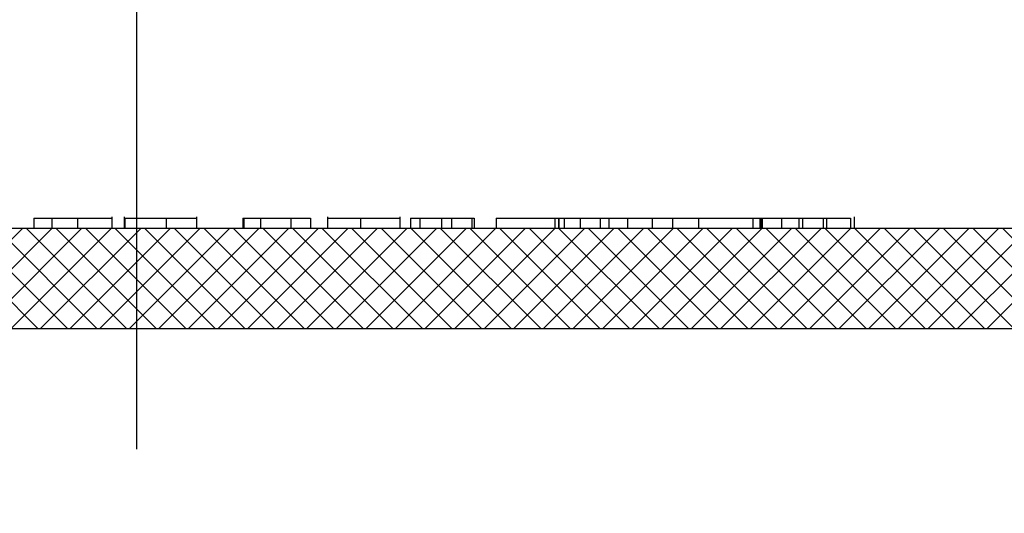
# Model space of a CAD drawing. Units: inches. Extents: x 19.5 to 35.9, y -0.1 to 10.5.
# Drawn here: x 31.8 to 31.9, y 3.6 to 3.6 of the extents above; entities that cross this region are included whole.
import ezdxf

# ---------------------------------------------------------------- set-up
doc = ezdxf.new("R2010")
doc.units = ezdxf.units.IN
doc.header["$LTSCALE"] = 0.25
doc.header["$MEASUREMENT"] = 0
doc.layers.add('OSI-LID', color=3, linetype='Continuous')
doc.layers.add('TEXT', color=1, linetype='Continuous')

msp = doc.modelspace()

# ---------------------------------------------------------------- hatches: boundary and pattern name
at = {"layer": 'OSI-LID'}
h = msp.add_hatch(dxfattribs=at)
h.set_pattern_fill('ANSI37', color=256, scale=0.01041666666666667, angle=2.8e-322, style=0)
h.set_pattern_definition([(45, (31.33023936417577, 3.30177986579119), (-0.0009207119546699836, 0.0009207119546699836), []), (135, (31.33023936417577, 3.30177986579119), (-0.0009207119546699836, -0.0009207119546699836), [])])
edge = h.paths.add_edge_path(flags=0)
edge.add_spline(control_points=[(32.02276344176506, 3.616752445810112), (32.02289704289209, 3.616752445810112), (32.02303081948919, 3.616745573646243), (32.02316371734589, 3.616731883473681), (32.02359861849948, 3.616687083113561), (32.02403178236244, 3.616566578606768), (32.02442733843884, 3.616380348974106), (32.02482289448964, 3.616194119353496), (32.02519175268583, 3.615937028169316), (32.02550336769426, 3.615630365247792), (32.02581498263175, 3.615323702396076), (32.0260779491346, 3.614959009684902), (32.02627049080376, 3.614566487482309), (32.02646303241715, 3.614173965393396), (32.02659045977401, 3.613742787581633), (32.02664222054407, 3.613308660082095), (32.02665512917606, 3.613200392911332), (32.02666350811221, 3.613091489547992), (32.02666731334504, 3.612982521969106)], knot_values=[0.007510257744889663, 0.007510257744889663, 0.007510257744889663, 0.007510257744889663, 0.00799555589343439, 0.00799555589343439, 0.00799555589343439, 0.00959466802022708, 0.00959466802022708, 0.00959466802022708, 0.01119378004777093, 0.01119378004777093, 0.01119378004777093, 0.01279289170981053, 0.01279289170981053, 0.01279289170981053, 0.01439200290233583, 0.01439200290233583, 0.01439200290233583, 0.0147858890237696, 0.0147858890237696, 0.0147858890237696, 0.0147858890237696], weights=[1, 1, 1, 1, 1, 1, 1, 1, 1, 1, 1, 1, 1, 1, 1, 1, 1, 1, 1], degree=3, periodic=0)
edge.add_spline(control_points=[(32.02666731334504, 3.612982521969106), (32.02685183719251, 3.607698451880781), (32.02703636103985, 3.602414381792451), (32.02722088488705, 3.597130311704116)], knot_values=[2.001219089509137e-07, 2.001219089509137e-07, 2.001219089509137e-07, 2.001219089509137e-07, 0.01933899555551118, 0.01933899555551118, 0.01933899555551118, 0.01933899555551118], weights=[1, 1, 1, 1], degree=3, periodic=0)
edge.add_spline(control_points=[(32.02722088488705, 3.597130311704116), (32.02722342234433, 3.597057648455732), (32.02722901046806, 3.596985028023358), (32.02723761989383, 3.596912832011398), (32.02727213314965, 3.59662341440157), (32.02735709075573, 3.596335964309242), (32.02748545732533, 3.596074285610239), (32.02761382393116, 3.595812606837411), (32.02778914003606, 3.595569482044275), (32.02799688761835, 3.595365044504449), (32.02820463524409, 3.595160606921877), (32.02845054429947, 3.594989217963639), (32.02871425093279, 3.594865070419535), (32.02897795757807, 3.594740922869796), (32.02926673515984, 3.594660592593534), (32.0295566698768, 3.594630731770044), (32.02964525054649, 3.594621608710308), (32.02973441668441, 3.594617029143446), (32.02982346591384, 3.594617029143446)], knot_values=[0.0001532839601333464, 0.0001532839601333464, 0.0001532839601333464, 0.0001532839601333464, 0.0004191414301262704, 0.0004191414301262704, 0.0004191414301262704, 0.001498206400672022, 0.001498206400672022, 0.001498206400672022, 0.002577271679683067, 0.002577271679683067, 0.002577271679683067, 0.003656337184877585, 0.003656337184877585, 0.003656337184877585, 0.004735402735957581, 0.004735402735957581, 0.004735402735957581, 0.005062810014296176, 0.005062810014296176, 0.005062810014296176, 0.005062810014296176], weights=[1, 1, 1, 1, 1, 1, 1, 1, 1, 1, 1, 1, 1, 1, 1, 1, 1, 1, 1], degree=3, periodic=0)
edge.add_line((32.02982346591384, 3.594617029143446), (32.04388494289262, 3.594617029143446))
edge.add_spline(control_points=[(32.04388494289261, 3.594617029143446), (32.04396188299441, 3.594617029143446), (32.04403889854147, 3.594620445634838), (32.04411553641658, 3.594627258516889), (32.04440585978492, 3.594653067411799), (32.04469573094838, 3.594729356969434), (32.04496114555734, 3.594849809626556), (32.04522656010199, 3.594970262254487), (32.04547483856101, 3.595138200191455), (32.04568542089115, 3.59533971643973), (32.04589600319134, 3.595541232659345), (32.04607469748979, 3.595781885245078), (32.04620670602939, 3.596041745664138), (32.04632245670876, 3.596269602287215), (32.04640516749429, 3.596517298088684), (32.04644954705351, 3.596768987014104)], knot_values=[0.00458883008656629, 0.00458883008656629, 0.00458883008656629, 0.00458883008656629, 0.004870980994448393, 0.004870980994448393, 0.004870980994448393, 0.005948156690013622, 0.005948156690013622, 0.005948156690013622, 0.007025332120889924, 0.007025332120889924, 0.007025332120889924, 0.008102507399241891, 0.008102507399241891, 0.008102507399241891, 0.009046813280399973, 0.009046813280399973, 0.009046813280399973, 0.009046813280399973], weights=[1, 1, 1, 1, 1, 1, 1, 1, 1, 1, 1, 1, 1, 1, 1, 1], degree=3, periodic=0)
edge.add_spline(control_points=[(32.04644954705351, 3.596768987014104), (32.04749760555098, 3.602712820655314), (32.04854566404516, 3.608656654297105), (32.04959372253619, 3.614600487939453)], knot_values=[2.030853238839255e-07, 2.030853238839255e-07, 2.030853238839255e-07, 2.030853238839255e-07, 0.02207574627715495, 0.02207574627715495, 0.02207574627715495, 0.02207574627715495], weights=[1, 1, 1, 1], degree=3, periodic=0)
edge.add_spline(control_points=[(32.04959372253619, 3.614600487939453), (32.04963810209538, 3.614852176866348), (32.04972081288109, 3.61509987266932), (32.04983656356087, 3.615327729293811), (32.04996857210085, 3.615587589714321), (32.05014726639998, 3.6158282423015), (32.0503578487012, 3.616029758522149), (32.05056843103183, 3.616231274770934), (32.05081670949169, 3.616399212708273), (32.05108212403739, 3.616519665335609), (32.05134753864484, 3.616640117990974), (32.0516374098068, 3.616716407546762), (32.05192773317327, 3.61674221643898), (32.05200437103854, 3.616749029319489), (32.05208138657564, 3.616752445810112), (32.05215832666749, 3.616752445810112)], knot_values=[0.00013150006124461, 0.00013150006124461, 0.00013150006124461, 0.00013150006124461, 0.001066073975668068, 0.001066073975668068, 0.001066073975668068, 0.002132147941660793, 0.002132147941660793, 0.002132147941660793, 0.003198222055951223, 0.003198222055951223, 0.003198222055951223, 0.004264296421933372, 0.004264296421933372, 0.004264296421933372, 0.00454353945952298, 0.00454353945952298, 0.00454353945952298, 0.00454353945952298], weights=[1, 1, 1, 1, 1, 1, 1, 1, 1, 1, 1, 1, 1, 1, 1, 1], degree=3, periodic=0)
edge.add_line((32.05215832666749, 3.616752445810112), (32.06415503451028, 3.616752445810112))
edge.add_spline(control_points=[(32.06415503451028, 3.616752445810112), (32.0642233008087, 3.616752445810112), (32.06429177722752, 3.616747043906336), (32.06435919911539, 3.616736339863328), (32.06450313064061, 3.616713488986782), (32.06464510183356, 3.616665472993278), (32.06477335599548, 3.616596268105718), (32.06490161014937, 3.616527063222491), (32.06501968468253, 3.616434760690873), (32.06511780178513, 3.616327004122483), (32.06521591887081, 3.616219247572662), (32.06529678472367, 3.616093064931595), (32.06535370280069, 3.615958905440534), (32.06540670763138, 3.615833969717444), (32.06544033499101, 3.615699044660752), (32.06545216329842, 3.615563846516815)], knot_values=[0.002416504217962278, 0.002416504217962278, 0.002416504217962278, 0.002416504217962278, 0.002665185353113697, 0.002665185353113697, 0.002665185353113697, 0.003198222633943148, 0.003198222633943148, 0.003198222633943148, 0.003731259882267183, 0.003731259882267183, 0.003731259882267183, 0.004264297038228611, 0.004264297038228611, 0.004264297038228611, 0.004761539027623668, 0.004761539027623668, 0.004761539027623668, 0.004761539027623668], weights=[1, 1, 1, 1, 1, 1, 1, 1, 1, 1, 1, 1, 1, 1, 1, 1], degree=3, periodic=0)
edge.add_spline(control_points=[(32.06545216329842, 3.615563846516815), (32.06553229995153, 3.614647880573679), (32.06561243660462, 3.613731914630542), (32.0656925732577, 3.612815948687404)], knot_values=[2.007639678719088e-07, 2.007639678719088e-07, 2.007639678719088e-07, 2.007639678719088e-07, 0.003363235164169242, 0.003363235164169242, 0.003363235164169242, 0.003363235164169242], weights=[1, 1, 1, 1], degree=3, periodic=0)
edge.add_spline(control_points=[(32.0656925732577, 3.612815948687404), (32.06570910149793, 3.612627030076863), (32.06575382504257, 3.612438602065028), (32.0658239569903, 3.612262406338514), (32.06590501470327, 3.612058761308137), (32.06602234986399, 3.611866302620907), (32.06616624589322, 3.611700967857468), (32.06631014193754, 3.611535633076691), (32.0664845676849, 3.611392862088763), (32.06667507886461, 3.61128447781081), (32.066865590083, 3.611176093510852), (32.06707744127348, 3.61109910656242), (32.06729308895138, 3.611059892281551), (32.06750873666736, 3.611020677993762), (32.06773412870185, 3.611018154808554), (32.06795060024509, 3.61105253167191), (32.06816707180407, 3.611086908537761), (32.06838059342389, 3.611159133614481), (32.06857348328261, 3.611263225915581), (32.06876637312943, 3.611367318210248), (32.06894395135882, 3.611506148720621), (32.06909151263102, 3.611668220833458), (32.06923907387846, 3.611830292919094), (32.06936068810089, 3.612020076749239), (32.06944628436212, 3.612221856239651), (32.06952598504876, 3.612409737856273), (32.0695765492346, 3.612612637817749), (32.0695943366345, 3.612815948687404)], knot_values=[0.0001082414996480894, 0.0001082414996480894, 0.0001082414996480894, 0.0001082414996480894, 0.0008016876130941531, 0.0008016876130941531, 0.0008016876130941531, 0.001603375220875851, 0.001603375220875851, 0.001603375220875851, 0.00240506291196156, 0.00240506291196156, 0.00240506291196156, 0.003206750767782692, 0.003206750767782692, 0.003206750767782692, 0.004008438768122241, 0.004008438768122241, 0.004008438768122241, 0.004810126829416617, 0.004810126829416617, 0.004810126829416617, 0.005611814842407636, 0.005611814842407636, 0.005611814842407636, 0.006413502720086938, 0.006413502720086938, 0.006413502720086938, 0.007161249474889906, 0.007161249474889906, 0.007161249474889906, 0.007161249474889906], weights=[1, 1, 1, 1, 1, 1, 1, 1, 1, 1, 1, 1, 1, 1, 1, 1, 1, 1, 1, 1, 1, 1, 1, 1, 1, 1, 1, 1], degree=3, periodic=0)
edge.add_spline(control_points=[(32.0695943366345, 3.612815948687404), (32.06967447328708, 3.61373191463054), (32.06975460993964, 3.614647880573677), (32.06983474659219, 3.615563846516815)], knot_values=[2.007639677913798e-07, 2.007639677913798e-07, 2.007639677913798e-07, 2.007639677913798e-07, 0.00336323516400068, 0.00336323516400068, 0.00336323516400068, 0.00336323516400068], weights=[1, 1, 1, 1], degree=3, periodic=0)
edge.add_spline(control_points=[(32.06983474659219, 3.615563846516815), (32.06984573453214, 3.615689439219696), (32.06987546382713, 3.615814705648881), (32.06992208245185, 3.615931842174656), (32.06997597148658, 3.616067246733301), (32.07005398147916, 3.616195214582997), (32.07014965238589, 3.616305148654928), (32.07024532330232, 3.616415082738011), (32.07036129385745, 3.616510015156923), (32.07048796048, 3.616582084523532), (32.0706146271275, 3.616654153904326), (32.07075548346823, 3.616705347986062), (32.07089886513032, 3.616731427368877), (32.07097559170757, 3.616745383001354), (32.07105388993831, 3.616752445810112), (32.07113187536857, 3.616752445810112)], knot_values=[7.20356555721784e-05, 7.20356555721784e-05, 7.20356555721784e-05, 7.20356555721784e-05, 0.0005330369791060294, 0.0005330369791060294, 0.0005330369791060294, 0.001066073954796401, 0.001066073954796401, 0.001066073954796401, 0.001599110984055497, 0.001599110984055497, 0.001599110984055497, 0.002132148119496849, 0.002132148119496849, 0.002132148119496849, 0.002416504204041453, 0.002416504204041453, 0.002416504204041453, 0.002416504204041453], weights=[1, 1, 1, 1, 1, 1, 1, 1, 1, 1, 1, 1, 1, 1, 1, 1], degree=3, periodic=0)
edge.add_line((32.07113187536857, 3.616752445810112), (32.07601484314187, 3.616752445810112))
edge.add_spline(control_points=[(32.07601484314186, 3.616752445810112), (32.07624971478054, 3.616752445810112), (32.07648670598893, 3.616784804895577), (32.07671298024269, 3.616847770352314), (32.07699377939367, 3.616925908481154), (32.07726496027853, 3.617053604555287), (32.07750406629527, 3.617220284017527), (32.07774317226987, 3.617386963450397), (32.07795679822254, 3.61759722348072), (32.07812725369517, 3.617833652396632), (32.07829770915504, 3.618070081294845), (32.07842969551123, 3.618339200074106), (32.07851228291151, 3.61861872289791), (32.07858270172962, 3.618857060305527), (32.07861901031058, 3.619108089782015), (32.07861901031058, 3.619356612476778)], knot_values=[0.005163369322082126, 0.005163369322082126, 0.005163369322082126, 0.005163369322082126, 0.006029739771151872, 0.006029739771151872, 0.006029739771151872, 0.007105462988079428, 0.007105462988079428, 0.007105462988079428, 0.008181186013700707, 0.008181186013700707, 0.008181186013700707, 0.009256908960202394, 0.009256908960202394, 0.009256908960202394, 0.01017384529504302, 0.01017384529504302, 0.01017384529504302, 0.01017384529504302], weights=[1, 1, 1, 1, 1, 1, 1, 1, 1, 1, 1, 1, 1, 1, 1, 1], degree=3, periodic=0)
edge.add_line((32.07861901031058, 3.619356612476778), (32.07861901031058, 3.623000362476778))
edge.add_line((32.07861901031058, 3.623000362476779), (31.88070220328494, 3.623000362476779))
edge.add_line((31.88070220328493, 3.623000362476779), (31.87421598539345, 3.623000362476779))
edge.add_line((31.87421598539345, 3.623000362476779), (31.87421598539345, 3.62362536247678))
edge.add_line((31.87421598539345, 3.623625362476779), (31.87222016474228, 3.623625362476779))
edge.add_line((31.87222016474228, 3.623625362476779), (31.87222016474228, 3.623000362476779))
edge.add_line((31.87222016474228, 3.623000362476779), (31.87028550460648, 3.623000362476779))
edge.add_line((31.87028550460648, 3.623000362476779), (31.74528595277025, 3.623000362476779))
edge.add_line((31.74528595277025, 3.623000362476779), (31.74333023681157, 3.623000362476779))
edge.add_line((31.74333023681157, 3.623000362476779), (31.74333023681157, 3.623625362476779))
edge.add_line((31.74333023681157, 3.623625362476779), (31.74301268156027, 3.623625362476779))
edge.add_line((31.74301268156028, 3.623625362476779), (31.74301268156028, 3.623000362476779))
edge.add_line((31.74301268156028, 3.623000362476779), (31.73862995412597, 3.623000362476779))
edge.add_line((31.73862995412596, 3.623000362476779), (31.73862995412596, 3.623625362476779))
edge.add_line((31.73862995412596, 3.623625362476779), (31.73765635722354, 3.623625362476779))
edge.add_line((31.73765635722354, 3.623625362476779), (31.73765635722354, 3.623000362476779))
edge.add_line((31.73765635722354, 3.623000362476779), (31.73486925409179, 3.623000362476779))
edge.add_line((31.7348692540918, 3.623000362476779), (31.53695244706615, 3.623000362476779))
edge.add_line((31.53695244706615, 3.623000362476779), (31.53695244706615, 3.619356612476779))
edge.add_spline(control_points=[(31.53695244706615, 3.619356612476778), (31.53695244706615, 3.61922189110312), (31.53696296442858, 3.619086765941983), (31.53698381001031, 3.618953667068048), (31.53702890919767, 3.61866570911465), (31.53712434670499, 3.618381566485136), (31.53726221930322, 3.618124769159831), (31.53740009192727, 3.617867971786412), (31.5375842023565, 3.617631436935792), (31.53779930431354, 3.617434752163793), (31.5380144062999, 3.617238067364982), (31.53826643260276, 3.617075807843344), (31.53853451280409, 3.61696141037713), (31.53880259301209, 3.616847012908067), (31.53909412110384, 3.616777322271957), (31.53938495550896, 3.616758109576826), (31.53944208170741, 3.616754335785914), (31.53949936352266, 3.616752445810112), (31.53955661423486, 3.616752445810112)], knot_values=[0.0001585204053308017, 0.0001585204053308017, 0.0001585204053308017, 0.0001585204053308017, 0.0006511228057247045, 0.0006511228057247045, 0.0006511228057247045, 0.001726845960992239, 0.001726845960992239, 0.001726845960992239, 0.002802569320375582, 0.002802569320375582, 0.002802569320375582, 0.003878292826691118, 0.003878292826691118, 0.003878292826691118, 0.004954016357642309, 0.004954016357642309, 0.004954016357642309, 0.005163369312807918, 0.005163369312807918, 0.005163369312807918, 0.005163369312807918], weights=[1, 1, 1, 1, 1, 1, 1, 1, 1, 1, 1, 1, 1, 1, 1, 1, 1, 1, 1], degree=3, periodic=0)
edge.add_line((31.53955661423486, 3.616752445810112), (31.54443958200816, 3.616752445810112))
edge.add_spline(control_points=[(31.54443958200816, 3.616752445810112), (31.54450784830934, 3.616752445810112), (31.54457632473098, 3.616747043905773), (31.54464374662147, 3.616736339861676), (31.54478767814326, 3.61671348898424), (31.54492964933254, 3.616665472990507), (31.5450579034911, 3.616596268103549), (31.54518615764248, 3.616527063220457), (31.54530423217315, 3.616434760689566), (31.54540234927378, 3.616327004122459), (31.54550046635843, 3.616219247572901), (31.54558133221036, 3.616093064932407), (31.54563825028685, 3.615958905442093), (31.54569125511757, 3.615833969718472), (31.54572488247717, 3.615699044661258), (31.54573671078455, 3.615563846516815)], knot_values=[0.002416504201936035, 0.002416504201936035, 0.002416504201936035, 0.002416504201936035, 0.00266518534722348, 0.00266518534722348, 0.00266518534722348, 0.003198222615974722, 0.003198222615974722, 0.003198222615974722, 0.003731259855797022, 0.003731259855797022, 0.003731259855797022, 0.004264297008354084, 0.004264297008354084, 0.004264297008354084, 0.004761538999549691, 0.004761538999549691, 0.004761538999549691, 0.004761538999549691], weights=[1, 1, 1, 1, 1, 1, 1, 1, 1, 1, 1, 1, 1, 1, 1, 1], degree=3, periodic=0)
edge.add_spline(control_points=[(31.54573671078455, 3.615563846516815), (31.54581684743709, 3.614647880573677), (31.54589698408965, 3.61373191463054), (31.54597712074222, 3.612815948687404)], knot_values=[2.00763967793108e-07, 2.00763967793108e-07, 2.00763967793108e-07, 2.00763967793108e-07, 0.003363235164000684, 0.003363235164000684, 0.003363235164000684, 0.003363235164000684], weights=[1, 1, 1, 1], degree=3, periodic=0)
edge.add_spline(control_points=[(31.54597712074222, 3.612815948687404), (31.54599364898242, 3.612627030076093), (31.54603837252707, 3.612438602063463), (31.54610850447496, 3.612262406336189), (31.54618956218808, 3.612058761305014), (31.54630689734915, 3.61186630261698), (31.54645079337901, 3.611700967853035), (31.5465946894234, 3.611535633072398), (31.54676911517095, 3.611392862084692), (31.54695962635087, 3.611284477807221), (31.54715013756852, 3.611176093508288), (31.54736198875807, 3.611099106560815), (31.54757763643493, 3.61105989228066), (31.54779328414985, 3.611020677993585), (31.54801867618308, 3.611018154808839), (31.54823514772516, 3.611052531672143), (31.54845161928403, 3.611086908538112), (31.54866514090372, 3.61115913361478), (31.5488580307625, 3.611263225915607), (31.54905092061039, 3.611367318210553), (31.54922849884085, 3.611506148721337), (31.54937606011401, 3.611668220834767), (31.54952362136249, 3.611830292921102), (31.54964523558585, 3.612020076752227), (31.54973083184751, 3.612221856243786), (31.54981053253356, 3.612409737859131), (31.54986109671914, 3.612612637819161), (31.54987888411903, 3.612815948687404)], knot_values=[0.0001082414996483158, 0.0001082414996483158, 0.0001082414996483158, 0.0001082414996483158, 0.0008016876158909484, 0.0008016876158909484, 0.0008016876158909484, 0.00160337522667383, 0.00160337522667383, 0.00160337522667383, 0.002405062917620664, 0.002405062917620664, 0.002405062917620664, 0.00320675076917677, 0.00320675076917677, 0.00320675076917677, 0.004008438765130598, 0.004008438765130598, 0.004008438765130598, 0.004810126826037269, 0.004810126826037269, 0.004810126826037269, 0.005611814843000199, 0.005611814843000199, 0.005611814843000199, 0.006413502725274908, 0.006413502725274908, 0.006413502725274908, 0.007161249474851706, 0.007161249474851706, 0.007161249474851706, 0.007161249474851706], weights=[1, 1, 1, 1, 1, 1, 1, 1, 1, 1, 1, 1, 1, 1, 1, 1, 1, 1, 1, 1, 1, 1, 1, 1, 1, 1, 1, 1], degree=3, periodic=0)
edge.add_spline(control_points=[(31.54987888411903, 3.612815948687404), (31.5499590207721, 3.613731914630542), (31.5500391574252, 3.614647880573679), (31.55011929407829, 3.615563846516815)], knot_values=[2.007639678580845e-07, 2.007639678580845e-07, 2.007639678580845e-07, 2.007639678580845e-07, 0.003363235164169238, 0.003363235164169238, 0.003363235164169238, 0.003363235164169238], weights=[1, 1, 1, 1], degree=3, periodic=0)
edge.add_spline(control_points=[(31.55011929407829, 3.615563846516815), (31.55013028201827, 3.615689439218925), (31.55016001131317, 3.615814705647325), (31.55020662993768, 3.615931842172358), (31.55026051897219, 3.616067246730244), (31.55033852896441, 3.616195214579188), (31.55043419987057, 3.616305148650575), (31.55052987078673, 3.616415082733434), (31.55064584134141, 3.616510015152197), (31.55077250796345, 3.616582084519022), (31.55089917461135, 3.616654153900569), (31.5510400309525, 3.616705347983096), (31.55118341261515, 3.61673142736696), (31.55126013919662, 3.616745383000712), (31.5513384374318, 3.616752445810112), (31.55141642286645, 3.616752445810112)], knot_values=[7.203565557372432e-05, 7.203565557372432e-05, 7.203565557372432e-05, 7.203565557372432e-05, 0.0005330369762989636, 0.0005330369762989636, 0.0005330369762989636, 0.001066073949086631, 0.001066073949086631, 0.001066073949086631, 0.001599110976972464, 0.001599110976972464, 0.001599110976972464, 0.002132148115024142, 0.002132148115024142, 0.002132148115024142, 0.002416504215680404, 0.002416504215680404, 0.002416504215680404, 0.002416504215680404], weights=[1, 1, 1, 1, 1, 1, 1, 1, 1, 1, 1, 1, 1, 1, 1, 1], degree=3, periodic=0)
edge.add_line((31.55141642286645, 3.616752445810112), (31.56341313070924, 3.616752445810112))
edge.add_spline(control_points=[(31.56341313070924, 3.616752445810112), (31.56362846462699, 3.616752445810112), (31.5638454356346, 3.616725324979798), (31.56405414415557, 3.616672320740298), (31.56433664459331, 3.616600576085161), (31.56461065406767, 3.61647906791004), (31.56485348172682, 3.616317858354438), (31.56509630936119, 3.616156648815287), (31.56531465267417, 3.615951291543458), (31.56549043054567, 3.615718792262994), (31.56566620838017, 3.615486293031478), (31.56580426896173, 3.615220239184413), (31.56589317942014, 3.614942662762247), (31.56592901869629, 3.614830773359988), (31.56595733306515, 3.614716192129583), (31.56597773484054, 3.614600487939453)], knot_values=[0.004543539449112222, 0.004543539449112222, 0.004543539449112222, 0.004543539449112222, 0.005330370965456444, 0.005330370965456444, 0.005330370965456444, 0.006396445570687482, 0.006396445570687482, 0.006396445570687482, 0.007462520068405458, 0.007462520068405458, 0.007462520068405458, 0.008528594339883523, 0.008528594339883523, 0.008528594339883523, 0.008953800542238667, 0.008953800542238667, 0.008953800542238667, 0.008953800542238667], weights=[1, 1, 1, 1, 1, 1, 1, 1, 1, 1, 1, 1, 1, 1, 1, 1], degree=3, periodic=0)
edge.add_spline(control_points=[(31.56597773484054, 3.614600487939453), (31.56702579333156, 3.608656654297105), (31.56807385182575, 3.602712820655314), (31.56912191032323, 3.596768987014104)], knot_values=[2.030853238104657e-07, 2.030853238104657e-07, 2.030853238104657e-07, 2.030853238104657e-07, 0.02207574627715491, 0.02207574627715491, 0.02207574627715491, 0.02207574627715491], weights=[1, 1, 1, 1], degree=3, periodic=0)
edge.add_spline(control_points=[(31.56912191032323, 3.596768987014104), (31.56914231209804, 3.596653282827961), (31.56917062646583, 3.596538701601488), (31.56920646574044, 3.596426812202964), (31.56929537619829, 3.596149235779903), (31.56943343677988, 3.595883181931933), (31.56960921461469, 3.595650682699797), (31.56978499248886, 3.595418183415599), (31.57000333580598, 3.595212826140976), (31.57024616344484, 3.59505161660031), (31.57048899111214, 3.594890407040777), (31.57076300059612, 3.594768898864043), (31.57104550104321, 3.594697154209371), (31.57125420956279, 3.594644149972321), (31.57147118056832, 3.594617029143446), (31.57168651448411, 3.594617029143446)], knot_values=[0.0001326437025729247, 0.0001326437025729247, 0.0001326437025729247, 0.0001326437025729247, 0.000562277677784016, 0.000562277677784016, 0.000562277677784016, 0.001639453272883061, 0.001639453272883061, 0.001639453272883061, 0.002716629111277824, 0.002716629111277824, 0.002716629111277824, 0.003793805074619581, 0.003793805074619581, 0.003793805074619581, 0.004588830074194746, 0.004588830074194746, 0.004588830074194746, 0.004588830074194746], weights=[1, 1, 1, 1, 1, 1, 1, 1, 1, 1, 1, 1, 1, 1, 1, 1], degree=3, periodic=0)
edge.add_line((31.57168651448411, 3.594617029143446), (31.58574799146289, 3.594617029143446))
edge.add_spline(control_points=[(31.58574799146289, 3.594617029143446), (31.58595129082519, 3.594617029143446), (31.58615596962418, 3.594641163145442), (31.58635369350304, 3.594688448433183), (31.58663716824466, 3.594756240875865), (31.58691284781647, 3.594873910529634), (31.58715790308118, 3.595031713133089), (31.58740295827874, 3.595189515693298), (31.58762414810624, 3.59539180356857), (31.5878031557389, 3.595621825231262), (31.58798216334863, 3.595851846864502), (31.58812392602172, 3.596115946556376), (31.58821670432257, 3.596392254107835), (31.5882962933354, 3.59662928200186), (31.58834184645205, 3.596880430752906), (31.58835057248968, 3.597130311704116)], knot_values=[0.005062809998223504, 0.005062809998223504, 0.005062809998223504, 0.005062809998223504, 0.005814468144529261, 0.005814468144529261, 0.005814468144529261, 0.006893533275504199, 0.006893533275504199, 0.006893533275504199, 0.007972598107551307, 0.007972598107551307, 0.007972598107551307, 0.009051662803265402, 0.009051662803265402, 0.009051662803265402, 0.009977058333463391, 0.009977058333463391, 0.009977058333463391, 0.009977058333463391], weights=[1, 1, 1, 1, 1, 1, 1, 1, 1, 1, 1, 1, 1, 1, 1, 1], degree=3, periodic=0)
edge.add_spline(control_points=[(31.58835057248968, 3.597130311704116), (31.58853509633688, 3.602414381792451), (31.58871962018422, 3.607698451880781), (31.58890414403169, 3.612982521969106)], knot_values=[2.001219089499452e-07, 2.001219089499452e-07, 2.001219089499452e-07, 2.001219089499452e-07, 0.01933899555551117, 0.01933899555551117, 0.01933899555551117, 0.01933899555551117], weights=[1, 1, 1, 1], degree=3, periodic=0)
edge.add_spline(control_points=[(31.58890414403169, 3.612982521969106), (31.58891723403243, 3.61335737043594), (31.58898557279487, 3.61373412113838), (31.58910497239312, 3.61408968612139), (31.58924414854726, 3.614504144524986), (31.58945680087511, 3.61490028959632), (31.58972531953446, 3.615245316406545), (31.58999383822773, 3.615590343260365), (31.59032562933941, 3.615893768104429), (31.59069321710448, 3.61613046422495), (31.59106080497126, 3.616367160410969), (31.59147432803402, 3.616543656208201), (31.59189954228042, 3.616645335945331), (31.59219610319398, 3.616716251339131), (31.59250309370605, 3.616752445810112), (31.59280801561166, 3.616752445810112)], knot_values=[0.0002276294464823948, 0.0002276294464823948, 0.0002276294464823948, 0.0002276294464823948, 0.001599110800842239, 0.001599110800842239, 0.001599110800842239, 0.003198221589229197, 0.003198221589229197, 0.003198221589229197, 0.004797332576810383, 0.004797332576810383, 0.004797332576810383, 0.006396444011316969, 0.006396444011316969, 0.006396444011316969, 0.007510257709912894, 0.007510257709912894, 0.007510257709912894, 0.007510257709912894], weights=[1, 1, 1, 1, 1, 1, 1, 1, 1, 1, 1, 1, 1, 1, 1, 1], degree=3, periodic=0)
edge.add_line((31.59280801561166, 3.616752445810112), (32.02276344176506, 3.616752445810112))
edge = h.paths.add_edge_path(flags=0)
edge.add_line((32.04339488687658, 3.595919112476778), (32.03006824540752, 3.595919112476779))
edge.add_spline(control_points=[(32.03006824540752, 3.595919112476778), (32.03003964744263, 3.595919112476778), (32.03001103397079, 3.595920055654925), (32.02998249808419, 3.595921938942647), (32.0298370802505, 3.595931536107951), (32.02969131397935, 3.595966372225792), (32.0295572702405, 3.596023562504804), (32.02942322650541, 3.596080752782211), (32.02929720820942, 3.596161874598963), (32.02918965098987, 3.5962602102246), (32.02908209379134, 3.596358545831026), (32.02899003110092, 3.596476807458528), (32.0289210866795, 3.596605201808875), (32.02885214227721, 3.596733596123575), (32.028804414559, 3.596875664430512), (32.02878185588371, 3.597019641987178), (32.02877142467155, 3.597086217724472), (32.02876616170294, 3.597153807836532), (32.02876616170294, 3.597221195810112)], knot_values=[0.002561547399178827, 0.002561547399178827, 0.002561547399178827, 0.002561547399178827, 0.00266518523889155, 0.00266518523889155, 0.00266518523889155, 0.003198222588511273, 0.003198222588511273, 0.003198222588511273, 0.003731259924815334, 0.003731259924815334, 0.003731259924815334, 0.004264297156874601, 0.004264297156874601, 0.004264297156874601, 0.004797334239098486, 0.004797334239098486, 0.004797334239098486, 0.005041526441853808, 0.005041526441853808, 0.005041526441853808, 0.005041526441853808], weights=[1, 1, 1, 1, 1, 1, 1, 1, 1, 1, 1, 1, 1, 1, 1, 1, 1, 1, 1], degree=3, periodic=0)
edge.add_line((32.02876616170294, 3.597221195810112), (32.02876616170294, 3.616752445810111))
edge.add_line((32.02876616170294, 3.616752445810112), (32.0481609444647, 3.616752445810112))
edge.add_spline(control_points=[(32.0481609444647, 3.616752445810112), (32.04699969263384, 3.610166661010069), (32.04583844079902, 3.603580876210724), (32.04467718896008, 3.596995091412108)], knot_values=[2.030853238827038e-07, 2.030853238827038e-07, 2.030853238827038e-07, 2.030853238827038e-07, 0.02445996854412877, 0.02445996854412877, 0.02445996854412877, 0.02445996854412877], weights=[1, 1, 1, 1], degree=3, periodic=0)
edge.add_spline(control_points=[(32.04467718896008, 3.596995091412108), (32.04465500391792, 3.596869273817272), (32.04461366166739, 3.596745452177994), (32.04455580592277, 3.596631544513281), (32.0444898099102, 3.596501610109686), (32.04440047040799, 3.596381278139297), (32.04429518566149, 3.596280513338572), (32.04418990089976, 3.596179748523271), (32.04406576700669, 3.596095771665776), (32.04393306356199, 3.596035536918172), (32.04380036008477, 3.595975302155804), (32.04365542692697, 3.595937148166072), (32.04351026606266, 3.595924234493388), (32.04347191989406, 3.595920823175383), (32.04343338448349, 3.595919112476778), (32.04339488687658, 3.595919112476778)], knot_values=[6.585010694796226e-05, 6.585010694796226e-05, 6.585010694796226e-05, 6.585010694796226e-05, 0.0005330369843896835, 0.0005330369843896835, 0.0005330369843896835, 0.001066073963776761, 0.001066073963776761, 0.001066073963776761, 0.001599111019931009, 0.001599111019931009, 0.001599111019931009, 0.002132148208578718, 0.002132148208578718, 0.002132148208578718, 0.002271870310985018, 0.002271870310985018, 0.002271870310985018, 0.002271870310985018], weights=[1, 1, 1, 1, 1, 1, 1, 1, 1, 1, 1, 1, 1, 1, 1, 1], degree=3, periodic=0)
edge = h.paths.add_edge_path(flags=0)
edge.add_line((31.58680529567379, 3.616752445810112), (31.58680529567379, 3.597221195810112))
edge.add_spline(control_points=[(31.58680529567379, 3.597221195810112), (31.58680529567379, 3.597096961566788), (31.58678714946083, 3.596971474743705), (31.58675195524635, 3.596852329813131), (31.58671067036456, 3.596712565807974), (31.58664468567896, 3.596578002267088), (31.58655946541355, 3.596459782450789), (31.58647424513846, 3.596341562621061), (31.58636743880017, 3.596236425871554), (31.586247891078, 3.596153078612749), (31.58612834332421, 3.596069731331898), (31.58599275690657, 3.59600587473285), (31.58585235979158, 3.595966796800907), (31.58573919847255, 3.59593529964141), (31.58562067496415, 3.595919112476778), (31.5855032119692, 3.595919112476778)], knot_values=[7.878058958126341e-05, 7.878058958126341e-05, 7.878058958126341e-05, 7.878058958126341e-05, 0.0005330369294456627, 0.0005330369294456627, 0.0005330369294456627, 0.00106607385522515, 0.00106607385522515, 0.00106607385522515, 0.001599110840527555, 0.001599110840527555, 0.001599110840527555, 0.002132147968183858, 0.002132147968183858, 0.002132147968183858, 0.002561547402690835, 0.002561547402690835, 0.002561547402690835, 0.002561547402690835], weights=[1, 1, 1, 1, 1, 1, 1, 1, 1, 1, 1, 1, 1, 1, 1, 1], degree=3, periodic=0)
edge.add_line((31.5855032119692, 3.595919112476778), (31.57217657050014, 3.595919112476778))
edge.add_spline(control_points=[(31.57217657050014, 3.595919112476778), (31.57206893091207, 3.595919112476778), (31.5719604733983, 3.595932665892529), (31.57185614398262, 3.595959154643768), (31.57171489147925, 3.595995017994475), (31.57157788287616, 3.596055763375996), (31.57145646391986, 3.596136360439731), (31.57133504497759, 3.596216957494152), (31.57122586679337, 3.59631962919362), (31.57113797046828, 3.596435873250494), (31.57105007416298, 3.596552117281181), (31.57098103541811, 3.596685139818335), (31.57093657136914, 3.596823925204825), (31.57091863978046, 3.596879894971914), (31.57090447408269, 3.596937212218255), (31.57089426841664, 3.596995091412108)], knot_values=[0.002271870313889388, 0.002271870313889388, 0.002271870313889388, 0.002271870313889388, 0.002665185504409803, 0.002665185504409803, 0.002665185504409803, 0.003198222825097571, 0.003198222825097571, 0.003198222825097571, 0.003731260084777073, 0.003731260084777073, 0.003731260084777073, 0.004264297223356518, 0.004264297223356518, 0.004264297223356518, 0.004477000971459636, 0.004477000971459636, 0.004477000971459636, 0.004477000971459636], weights=[1, 1, 1, 1, 1, 1, 1, 1, 1, 1, 1, 1, 1, 1, 1, 1], degree=3, periodic=0)
edge.add_spline(control_points=[(31.57089426841664, 3.596995091412108), (31.5697330165777, 3.603580876210724), (31.56857176474289, 3.610166661010069), (31.56741051291203, 3.616752445810112)], knot_values=[2.03085323910038e-07, 2.03085323910038e-07, 2.03085323910038e-07, 2.03085323910038e-07, 0.02445996854412885, 0.02445996854412885, 0.02445996854412885, 0.02445996854412885], weights=[1, 1, 1, 1], degree=3, periodic=0)
edge.add_line((31.56741051291203, 3.616752445810112), (31.58680529567379, 3.616752445810112))

# ---------------------------------------------------------------- linework, layer by layer
for p, q in [((31.79698720551492, 3.623000362525953), (31.79698720551492, 3.623703487484992)), ((31.79772735029804, 3.623703487484992), (31.79772735029804, 3.623000362525953)), ((31.80225514090929, 3.623000362525953), (31.80225514090929, 3.623703487484992)), ((31.81038310895875, 3.623703487484992), (31.81038310895875, 3.623000362525953)), ((31.81489661730443, 3.623000362525953), (31.81489661730443, 3.623703487484992)), ((31.84319391798104, 3.623000362525953), (31.84319391798104, 3.623703487484992)), ((31.79210564218494, 3.623625362510762), (31.79210564218494, 3.623000362525953)), ((31.79210564218494, 3.623625362510762), (31.79481185231146, 3.623625362510762)), ((31.79321523603348, 3.623625362510762), (31.79321523603348, 3.623000362525953)), ((31.79481185231146, 3.623625362510762), (31.79481185231146, 3.623000362525953)), ((31.79777157284273, 3.623625362510762), (31.79777157284273, 3.623000362525953)), ((31.80033076202876, 3.623625362510762), (31.80033076202876, 3.623000362525953)), ((31.80512117918946, 3.623625362510762), (31.80512117918946, 3.623000362525953)), ((31.80512117918946, 3.623625362510762), (31.80931670336129, 3.623625362510762)), ((31.80516866808531, 3.623625362510762), (31.80516866808531, 3.623000362525953)), ((31.80621938969728, 3.623625362510762), (31.80621938969728, 3.623000362525953)), ((31.80810406056429, 3.623625362510762), (31.80810406056429, 3.623000362525953)), ((31.80931670336129, 3.623625362510762), (31.80931670336129, 3.623000362525953)), ((31.8124277386029, 3.623625362510762), (31.8124277386029, 3.623000362525953)), ((31.81487843237561, 3.623625362510762), (31.81487843237561, 3.623000362525953)), ((31.81554972024583, 3.623625362510762), (31.81554972024583, 3.623000362525953)), ((31.81554972024583, 3.623625362510762), (31.81950778771635, 3.623625362510762)), ((31.81612810120322, 3.623625362510762), (31.81612810120322, 3.623000362525953)), ((31.81747146488596, 3.623625362510762), (31.81747146488596, 3.623000362525953)), ((31.81811118350281, 3.623625362510762), (31.81811118350281, 3.623000362525953)), ((31.81935976303745, 3.623625362510762), (31.81935976303745, 3.623000362525953)), ((31.81950778771635, 3.623625362510762), (31.81950778771635, 3.623000362525953)), ((31.82087838735182, 3.623625362510762), (31.82087838735182, 3.623000362525953)), ((31.82087838735182, 3.623625362510762), (31.84145594111386, 3.623625362510762)), ((31.82453743053362, 3.623625362510762), (31.82453743053362, 3.623000362525953)), ((31.82476820347535, 3.623625362510762), (31.82476820347535, 3.623000362525953)), ((31.82478762779957, 3.623625362510762), (31.82478762779957, 3.623000362525953)), ((31.82511494677878, 3.623625362510762), (31.82511494677878, 3.623000362525953)), ((31.82611398235588, 3.623625362510762), (31.82611398235588, 3.623000362525953)), ((31.82735127422578, 3.623625362510762), (31.82735127422578, 3.623000362525953)), ((31.82790525188868, 3.623625362510762), (31.82790525188868, 3.623000362525953)), ((31.82905949681864, 3.623625362510762), (31.82905949681864, 3.623000362525953)), ((31.83060401647621, 3.623625362510762), (31.83060401647621, 3.623000362525953)), ((31.83185924940621, 3.623625362510762), (31.83185924940621, 3.623000362525953)), ((31.83346778832423, 3.623625362510762), (31.83346778832423, 3.623000362525953)), ((31.83685945629617, 3.623625362510762), (31.83685945629617, 3.623000362525953)), ((31.83728583123176, 3.623625362510762), (31.83728583123176, 3.623000362525953)), ((31.83738854101747, 3.623625362510762), (31.83738854101747, 3.623000362525953)), ((31.83745069946608, 3.623625362510762), (31.83745069946608, 3.623000362525953)), ((31.83863450120737, 3.623625362510762), (31.83863450120737, 3.623000362525953)), ((31.83972972188862, 3.623625362510762), (31.83972972188862, 3.623000362525953)), ((31.83994436913122, 3.623625362510762), (31.83994436913122, 3.623000362525953)), ((31.84123528213514, 3.623625362510762), (31.84123528213514, 3.623000362525953)), ((31.84145594111386, 3.623625362510762), (31.84145594111386, 3.623000362525953)), ((31.84294350740158, 3.623625362510762), (31.84294350740158, 3.623000362525953)), ((31.7433302378648, 3.623000362525953), (31.87222016419515, 3.623000362525953)), ((31.592808007266, 3.61675244596978), (32.02276343816195, 3.61675244596978))]:
    msp.add_line(p, q, dxfattribs=at)
for points, knots in [([(31.79481185231146, 3.623625362510762), (31.7952366660023, 3.623625362510762), (31.79608033037675, 3.623625362510762), (31.79684102731309, 3.623625362510762), (31.79701571054461, 3.623625362510762), (31.79697743994078, 3.623625362510762), (31.79697295762396, 3.623625362510762)], [0, 0, 0, 0, 0.3477071957553052, 0.6905337095299839, 0.9637547929523306, 1, 1, 1, 1]), ([(31.79777157284273, 3.623625362510762), (31.79783367347051, 3.623625362510762), (31.79795750048329, 3.623625362510762), (31.79849099768551, 3.623625362510762), (31.79939880367579, 3.623625362510762), (31.80001959317013, 3.623625362510762), (31.80033076202876, 3.623625362510762)], [0, 0, 0, 0, 0.281249217294049, 0.560803516329895, 0.7798540893667079, 1, 1, 1, 1]), ([(31.80033076202876, 3.623625362510762), (31.80058954660742, 3.623625362510762), (31.80110611277558, 3.623625362510762), (31.80176750818947, 3.623625362510762), (31.8021535910496, 3.623625362510762), (31.80226800121751, 3.623625362510762), (31.80224636360771, 3.623625362510762), (31.80224256591567, 3.623625362510762)], [0, 0, 0, 0, 0.226062442304858, 0.4512487188964463, 0.6767109301063481, 0.9432584123514909, 1, 1, 1, 1]), ([(31.81041406290672, 3.623625362510762), (31.81041024192414, 3.623625362510762), (31.81040006701104, 3.623625362510762), (31.81071154186933, 3.623625362510762), (31.81150215914056, 3.623625362510762), (31.81211869637168, 3.623625362510762), (31.8124277386029, 3.623625362510762)], [0, 0, 0, 0, 0.1895404623469823, 0.5047282179355432, 0.7517426541886394, 1, 1, 1, 1]), ([(31.8124277386029, 3.623625362510762), (31.81269158036394, 3.623625362510762), (31.81321817227438, 3.623625362510762), (31.81395810841498, 3.623625362510762), (31.81448992381265, 3.623625362510762), (31.81477855855198, 3.623625362510762), (31.81484511781175, 3.623625362510762), (31.81487843237561, 3.623625362510762)], [0, 0, 0, 0, 0.1867975745827966, 0.3728222980182025, 0.5591079287135108, 0.779322559838807, 1, 1, 1, 1]), ([(31.84145594111386, 3.623625362510762), (31.84162770046817, 3.623625362510762), (31.8419709490119, 3.623625362510762), (31.84253995069276, 3.623625362510762), (31.84279051814594, 3.623625362510762), (31.84294350740158, 3.623625362510762)], [0, 0, 0, 0, 0.280597467223774, 0.560753575131354, 1, 1, 1, 1])]:
    msp.add_open_spline(points, degree=3, knots=knots, dxfattribs=at)
at = {"layer": 'TEXT'}
msp.add_lwpolyline([(31.6480165444095, 4.146921323220022), (31.79849777542841, 4.146921323220022), (31.79849777542841, 3.609235793396332)], dxfattribs=at)

doc.saveas('drawing.dxf')
